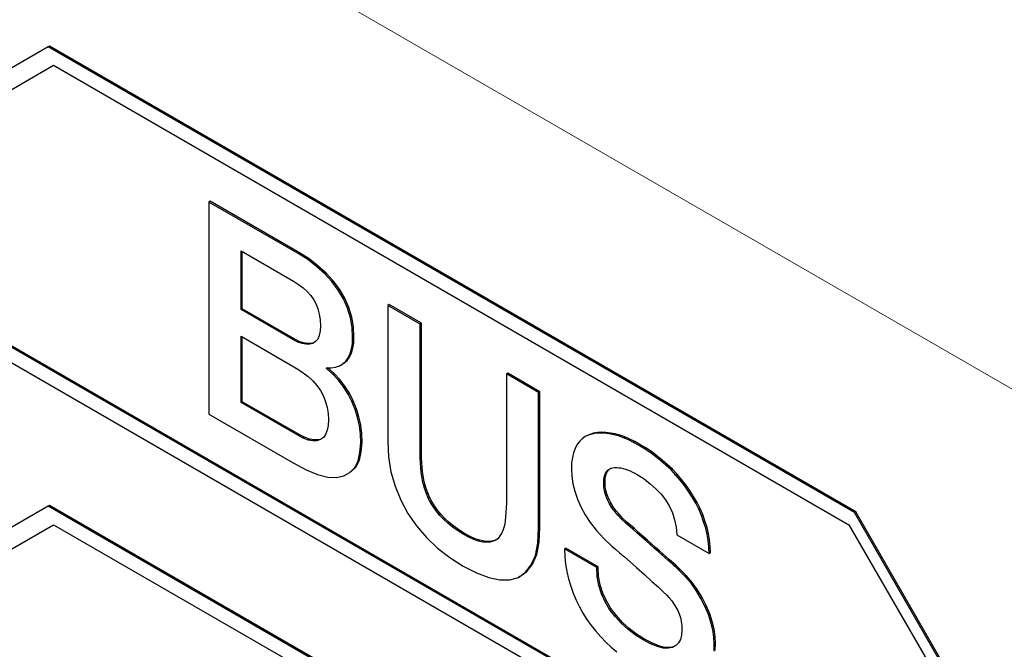
# Model space of a CAD drawing. Units: millimetres. Extents: x -382 to 0, y 0 to 284.
# Drawn here: x -352 to -347, y 107 to 111 of the extents above; entities that cross this region are included whole.
import ezdxf

# ---------------------------------------------------------------- set-up
doc = ezdxf.new("R2010")
doc.units = ezdxf.units.MM

# ---------------------------------------------------------------- blocks, each defined once
blk = doc.blocks.new('CGI1317-01')
at = {"color": 0, "linetype": 'Continuous', "lineweight": 0, "extrusion": (0, 0.816497, 0.57735)}
for p, q in [((-354.02524168, 112.77562204), (-346.24706709, 108.28489084)), ((-347.98370624, 108.15260968), (-347.99077731, 108.14852719))]:
    blk.add_line(p, q, dxfattribs=at)
at = {"color": 31, "extrusion": (0, 0.816497, 0.57735)}
for p, q in [((-352.29199664, 110.63183733), (-353.04052478, 110.19967441)), ((-352.28492558, 110.63591981), (-352.29199664, 110.63183733)), ((-347.99077731, 108.14852719), (-352.29199664, 110.63183733)), ((-347.98370624, 108.15260968), (-352.28492558, 110.63591981)), ((-352.9698141, 110.12502919), (-352.26270732, 110.53327748)), ((-352.26270732, 110.53327748), (-348.02006663, 108.08378773)), ((-351.4275435, 109.80830187), (-351.43461457, 109.80421939)), ((-351.43461457, 109.80421939), (-351.43461457, 108.67309414)), ((-350.95789749, 109.52898666), (-351.43461457, 109.80421939)), ((-350.95082642, 109.53306914), (-351.4275435, 109.80830187)), ((-351.26263436, 109.23110819), (-351.26263436, 109.54350314)), ((-351.26263436, 109.54350314), (-350.98304081, 109.38207972)), ((-351.2555633, 109.23519067), (-351.2555633, 109.53942065)), ((-350.95082642, 109.53306914), (-350.95789749, 109.52898666)), ((-350.90660516, 109.49705038), (-350.95789749, 109.52898666)), ((-350.8995341, 109.50113286), (-350.95082642, 109.53306914)), ((-350.8995341, 109.50113286), (-350.90660516, 109.49705038)), ((-350.85933577, 109.46046882), (-350.90660516, 109.49705038)), ((-350.8522647, 109.4645513), (-350.8995341, 109.50113286)), ((-350.8522647, 109.4645513), (-350.85933577, 109.46046882)), ((-350.81608923, 109.42156458), (-350.85933577, 109.46046882)), ((-350.80901816, 109.42564706), (-350.8522647, 109.4645513)), ((-350.80901816, 109.42564706), (-350.81608923, 109.42156458)), ((-350.77787146, 109.37975714), (-350.81608923, 109.42156458)), ((-350.77080039, 109.38383962), (-350.80901816, 109.42564706)), ((-350.98304081, 109.38207972), (-350.95588603, 109.36524062)), ((-350.95588603, 109.36524062), (-350.93074275, 109.34607886)), ((-350.77080039, 109.38383962), (-350.77787146, 109.37975714)), ((-350.74468225, 109.3350463), (-350.77787146, 109.37975714)), ((-350.73761118, 109.33912879), (-350.77080039, 109.38383962)), ((-347.30779797, 106.03956607), (-352.9698141, 109.3085326)), ((-352.96274303, 109.31261509), (-347.30784959, 106.04776084)), ((-350.93074275, 109.34607886), (-350.90962233, 109.32691706)), ((-350.90962233, 109.32691706), (-350.89051344, 109.30543262)), ((-350.89051344, 109.30543262), (-350.87442172, 109.28336758)), ((-350.73761118, 109.33912879), (-350.74468225, 109.3350463)), ((-350.71652174, 109.28743215), (-350.74468225, 109.3350463)), ((-350.70945067, 109.29151463), (-350.73761118, 109.33912879)), ((-353.04052478, 109.26770778), (-347.23656922, 105.91679247)), ((-350.87442172, 109.28336758), (-350.86235293, 109.26014118)), ((-350.86235293, 109.26014118), (-350.8522956, 109.23459211)), ((-350.70945067, 109.29151463), (-350.71652174, 109.28743215)), ((-350.69540139, 109.23807607), (-350.71652174, 109.28743215)), ((-350.68833032, 109.24215855), (-350.70945067, 109.29151463)), ((-350.68833032, 109.24215855), (-350.69540139, 109.23807607)), ((-350.6722386, 109.19106055), (-350.68833032, 109.24215855)), ((-350.4726665, 109.25705249), (-350.47973757, 109.25297001)), ((-350.3077574, 109.15367721), (-350.47973757, 109.25297001)), ((-350.47973757, 109.25297001), (-350.47973757, 108.52946791)), ((-350.30068633, 109.1577597), (-350.4726665, 109.25705249)), ((-351.2555633, 109.23519067), (-351.26263436, 109.23110819)), ((-350.98304081, 109.06968477), (-351.26263436, 109.23110819)), ((-350.97596974, 109.07376725), (-351.2555633, 109.23519067)), ((-350.8522956, 109.23459211), (-350.84525551, 109.20613983)), ((-350.84525551, 109.20613983), (-350.84022681, 109.17536483)), ((-350.67930967, 109.18697807), (-350.69540139, 109.23807607)), ((-350.6722386, 109.19106055), (-350.67930967, 109.18697807)), ((-350.66318704, 109.13938183), (-350.6722386, 109.19106055)), ((-350.83922111, 109.14342859), (-350.84123258, 109.11671823)), ((-350.84022681, 109.17536483), (-350.83922111, 109.14342859)), ((-350.67025811, 109.13529935), (-350.67930967, 109.18697807)), ((-350.66318704, 109.13938183), (-350.67025811, 109.13529935)), ((-350.66016981, 109.08538047), (-350.66318704, 109.13938183)), ((-350.30068633, 109.1577597), (-350.3077574, 109.15367721)), ((-350.3077574, 108.46617603), (-350.3077574, 109.15367721)), ((-350.30068633, 108.47025851), (-350.30068633, 109.1577597)), ((-351.26263436, 108.73522474), (-351.26263436, 109.08826587)), ((-351.26263436, 109.08826587), (-350.95990896, 108.91348727)), ((-351.2555633, 108.73930722), (-351.2555633, 109.08418339)), ((-350.84525551, 109.09233055), (-350.85330137, 109.07374943)), ((-350.84123258, 109.11671823), (-350.84525551, 109.09233055)), ((-350.66724088, 109.08129799), (-350.67025811, 109.13529935)), ((-350.66016981, 109.08538047), (-350.66724088, 109.08129799)), ((-350.66117557, 109.05228283), (-350.66016981, 109.08538047)), ((-350.97596974, 109.07376725), (-350.98304081, 109.06968477)), ((-350.95890326, 109.05691023), (-350.98304081, 109.06968477)), ((-350.95183219, 109.06099271), (-350.97596974, 109.07376725)), ((-350.95183219, 109.06099271), (-350.95890326, 109.05691023)), ((-350.93677714, 109.04994235), (-350.95890326, 109.05691023)), ((-350.92970607, 109.05402483), (-350.95183219, 109.06099271)), ((-350.92970607, 109.05402483), (-350.93677714, 109.04994235)), ((-350.91565672, 109.04587767), (-350.93677714, 109.04994235)), ((-350.90858566, 109.04996016), (-350.92970607, 109.05402483)), ((-350.90858566, 109.04996016), (-350.91565672, 109.04587767)), ((-350.89654784, 109.04645835), (-350.91565672, 109.04587767)), ((-350.88947677, 109.05054083), (-350.90858566, 109.04996016)), ((-350.88947677, 109.05054083), (-350.89654784, 109.04645835)), ((-350.87945042, 109.05052299), (-350.89654784, 109.04645835)), ((-350.87469105, 109.0540559), (-350.88947677, 109.05054083)), ((-350.86537016, 109.06097487), (-350.87945042, 109.05052299)), ((-350.85330137, 109.07374943), (-350.86537016, 109.06097487)), ((-350.67327527, 109.02090931), (-350.66824664, 109.04820035)), ((-350.66824664, 109.04820035), (-350.66724088, 109.08129799)), ((-350.66117557, 109.05228283), (-350.66824664, 109.04820035)), ((-350.6662042, 109.0249918), (-350.66117557, 109.05228283)), ((-350.69037276, 108.97387591), (-350.68031543, 108.99594099)), ((-350.68330169, 108.97795839), (-350.67324437, 109.00002347)), ((-350.68031543, 108.99594099), (-350.67327527, 109.02090931)), ((-350.67324437, 109.00002347), (-350.68031543, 108.99594099)), ((-350.6662042, 109.0249918), (-350.67327527, 109.02090931)), ((-350.67324437, 109.00002347), (-350.6662042, 109.0249918)), ((-350.75876251, 108.92393915), (-350.73764216, 108.93032643)), ((-350.73764216, 108.93032643), (-350.71953897, 108.94193959)), ((-350.73057109, 108.93440892), (-350.73764216, 108.93032643)), ((-350.73057109, 108.93440892), (-350.7124679, 108.94602208)), ((-350.71953897, 108.94193959), (-350.70344725, 108.95587543)), ((-350.7124679, 108.94602208), (-350.71953897, 108.94193959)), ((-350.7124679, 108.94602208), (-350.69637618, 108.95995792)), ((-350.70344725, 108.95587543), (-350.69037276, 108.97387591)), ((-350.69637618, 108.95995792), (-350.70344725, 108.95587543)), ((-350.69637618, 108.95995792), (-350.68330169, 108.97795839)), ((-350.68330169, 108.97795839), (-350.69037276, 108.97387591)), ((-350.95990896, 108.91348727), (-350.93074275, 108.89432551)), ((-350.93074275, 108.89432551), (-350.90358793, 108.8740024)), ((-350.90358793, 108.8740024), (-350.87945042, 108.85077604)), ((-350.80703767, 108.92045519), (-350.78189439, 108.92103587)), ((-350.80075183, 108.92060036), (-350.80703767, 108.91697123)), ((-350.80703767, 108.91697123), (-350.80703767, 108.92045519)), ((-350.77284276, 108.88677695), (-350.80703767, 108.91697123)), ((-350.7657717, 108.89085944), (-350.79948628, 108.92062959)), ((-350.78189439, 108.92103587), (-350.75876251, 108.92393915)), ((-350.7657717, 108.89085944), (-350.77284276, 108.88677695)), ((-350.74267079, 108.85426), (-350.77284276, 108.88677695)), ((-350.73559972, 108.85834248), (-350.7657717, 108.89085944)), ((-349.84006088, 108.89181747), (-349.84713194, 108.88773498)), ((-349.84713194, 108.88773498), (-349.84713194, 108.2002338)), ((-349.67515171, 108.78844215), (-349.84713194, 108.88773498)), ((-349.66808064, 108.79252463), (-349.84006088, 108.89181747)), ((-350.87945042, 108.85077604), (-350.8573243, 108.82522703)), ((-350.8573243, 108.82522703), (-350.83922111, 108.79851668)), ((-350.73559972, 108.85834248), (-350.74267079, 108.85426)), ((-350.71551604, 108.81883976), (-350.74267079, 108.85426)), ((-350.70844497, 108.82292224), (-350.73559972, 108.85834248)), ((-350.70844497, 108.82292224), (-350.71551604, 108.81883976)), ((-350.68430739, 108.78459868), (-350.70844497, 108.82292224)), ((-350.83922111, 108.79851668), (-350.82312939, 108.76832236)), ((-350.69137846, 108.7805162), (-350.71551604, 108.81883976)), ((-350.68430739, 108.78459868), (-350.69137846, 108.7805162)), ((-350.67126381, 108.73987), (-350.69137846, 108.7805162)), ((-350.66419274, 108.74395248), (-350.68430739, 108.78459868)), ((-349.66808064, 108.79252463), (-349.67515171, 108.78844215)), ((-349.67515171, 108.06494005), (-349.67515171, 108.78844215)), ((-349.66808064, 108.06902253), (-349.66808064, 108.79252463)), ((-351.2555633, 108.73930722), (-351.26263436, 108.73522474)), ((-350.95990896, 108.56044614), (-351.26263436, 108.73522474)), ((-350.95283789, 108.56452863), (-351.2555633, 108.73930722)), ((-350.82312939, 108.76832236), (-350.8110606, 108.73928936)), ((-350.8110606, 108.73928936), (-350.80301474, 108.70909504)), ((-350.66419274, 108.74395248), (-350.67126381, 108.73987)), ((-350.65416639, 108.69748188), (-350.67126381, 108.73987)), ((-350.64709532, 108.70156436), (-350.66419274, 108.74395248)), ((-351.43461457, 108.67309414), (-350.98505227, 108.41353923)), ((-350.80301474, 108.70909504), (-350.79798605, 108.67715876)), ((-350.79798605, 108.67715876), (-350.79597458, 108.6446418)), ((-350.64709532, 108.70156436), (-350.65416639, 108.69748188)), ((-350.64109183, 108.65509368), (-350.65416639, 108.69748188)), ((-350.63402076, 108.65917616), (-350.64709532, 108.70156436)), ((-350.79798605, 108.61328616), (-350.80301474, 108.5871565)), ((-350.79597458, 108.6446418), (-350.79798605, 108.61328616)), ((-350.63402076, 108.65917616), (-350.64109183, 108.65509368)), ((-350.6310345, 108.61096352), (-350.64109183, 108.65509368)), ((-350.62396344, 108.61504601), (-350.63402076, 108.65917616)), ((-350.62396344, 108.61504601), (-350.6310345, 108.61096352)), ((-350.61893481, 108.57033524), (-350.62396344, 108.61504601)), ((-350.95283789, 108.56452863), (-350.95990896, 108.56044614)), ((-350.93074275, 108.54592966), (-350.95990896, 108.56044614)), ((-350.92367168, 108.55001215), (-350.95283789, 108.56452863)), ((-350.8110606, 108.56509142), (-350.82312939, 108.54883296)), ((-350.80301474, 108.5871565), (-350.8110606, 108.56509142)), ((-350.62600587, 108.56625276), (-350.6310345, 108.61096352)), ((-350.61893481, 108.57033524), (-350.62600587, 108.56625276)), ((-350.62399441, 108.51979996), (-350.62600587, 108.56625276)), ((-350.61692334, 108.52388245), (-350.61893481, 108.57033524)), ((-349.40943623, 108.56144826), (-349.42753935, 108.55331898)), ((-349.40236516, 108.56553075), (-349.42046828, 108.55740147)), ((-349.38932158, 108.56725482), (-349.40943623, 108.56144826)), ((-349.40236516, 108.56553075), (-349.40943623, 108.56144826)), ((-349.38225051, 108.57133731), (-349.40236516, 108.56553075)), ((-349.38225051, 108.57133731), (-349.38932158, 108.56725482)), ((-349.36820116, 108.57131942), (-349.38932158, 108.56725482)), ((-349.36113009, 108.57540191), (-349.38225051, 108.57133731)), ((-349.36113009, 108.57540191), (-349.36820116, 108.57131942)), ((-349.34607511, 108.57248078), (-349.36820116, 108.57131942)), ((-349.33900404, 108.57656327), (-349.36113009, 108.57540191)), ((-349.33900404, 108.57656327), (-349.34607511, 108.57248078)), ((-349.32294329, 108.5719001), (-349.34607511, 108.57248078)), ((-349.31587223, 108.57598259), (-349.33900404, 108.57656327)), ((-349.31587223, 108.57598259), (-349.32294329, 108.5719001)), ((-349.29880571, 108.56841618), (-349.32294329, 108.5719001)), ((-349.29173464, 108.57249867), (-349.31587223, 108.57598259)), ((-349.29173464, 108.57249867), (-349.29880571, 108.56841618)), ((-349.27466813, 108.5637709), (-349.29880571, 108.56841618)), ((-349.26759706, 108.56785339), (-349.29173464, 108.57249867)), ((-349.26759706, 108.56785339), (-349.27466813, 108.5637709)), ((-349.24851902, 108.55680291), (-349.27466813, 108.5637709)), ((-349.24144795, 108.56088539), (-349.26759706, 108.56785339)), ((-349.24144795, 108.56088539), (-349.24851902, 108.55680291)), ((-349.21529883, 108.55159483), (-349.24144795, 108.56088539)), ((-350.92367168, 108.55001215), (-350.93074275, 108.54592966)), ((-350.90358793, 108.5348971), (-350.93074275, 108.54592966)), ((-350.89651687, 108.53897959), (-350.92367168, 108.55001215)), ((-350.89651687, 108.53897959), (-350.90358793, 108.5348971)), ((-350.87945042, 108.53141318), (-350.90358793, 108.5348971)), ((-350.87237935, 108.53549567), (-350.89651687, 108.53897959)), ((-350.87237935, 108.53549567), (-350.87945042, 108.53141318)), ((-350.8573243, 108.53141316), (-350.87945042, 108.53141318)), ((-350.85025323, 108.53549565), (-350.87237935, 108.53549567)), ((-350.83922111, 108.53721976), (-350.8573243, 108.53141316)), ((-350.85025323, 108.53549565), (-350.8573243, 108.53141316)), ((-350.83469563, 108.54048575), (-350.85025323, 108.53549565)), ((-350.82312939, 108.54883296), (-350.83922111, 108.53721976)), ((-350.62801734, 108.46870191), (-350.62399441, 108.51979996)), ((-350.61692334, 108.52388245), (-350.62399441, 108.51979996)), ((-350.62094627, 108.47278439), (-350.61692334, 108.52388245)), ((-350.47973757, 108.52946791), (-350.47571464, 108.44585291)), ((-349.47078582, 108.50976951), (-349.48084321, 108.4900271)), ((-349.45771139, 108.52660866), (-349.47078582, 108.50976951)), ((-349.44363107, 108.54170579), (-349.45771139, 108.52660866)), ((-349.42753935, 108.55331898), (-349.44363107, 108.54170579)), ((-349.42046828, 108.55740147), (-349.42753935, 108.55331898)), ((-349.2223699, 108.54751235), (-349.24851902, 108.55680291)), ((-349.21529883, 108.55159483), (-349.2223699, 108.54751235)), ((-349.19622105, 108.53589922), (-349.2223699, 108.54751235)), ((-349.18914999, 108.53998171), (-349.21529883, 108.55159483)), ((-349.18914999, 108.53998171), (-349.19622105, 108.53589922)), ((-349.16906617, 108.52254399), (-349.19622105, 108.53589922)), ((-349.16199511, 108.52662647), (-349.18914999, 108.53998171)), ((-349.16199511, 108.52662647), (-349.16906617, 108.52254399)), ((-349.14191156, 108.50802762), (-349.16906617, 108.52254399)), ((-349.13484049, 108.5121101), (-349.16199511, 108.52662647)), ((-349.13484049, 108.5121101), (-349.14191156, 108.50802762)), ((-349.11073362, 108.48886567), (-349.14191156, 108.50802762)), ((-349.10366255, 108.49294815), (-349.13484049, 108.5121101)), ((-350.63807466, 108.42457177), (-350.62801734, 108.46870191)), ((-350.6310036, 108.42865425), (-350.62094627, 108.47278439)), ((-350.62094627, 108.47278439), (-350.62801734, 108.46870191)), ((-350.30068633, 108.47025851), (-350.3077574, 108.46617603)), ((-350.30675163, 108.43772367), (-350.3077574, 108.46617603)), ((-350.29968057, 108.44180616), (-350.30068633, 108.47025851)), ((-349.48888907, 108.46680071), (-349.4949234, 108.44125159)), ((-349.48084321, 108.4900271), (-349.48888907, 108.46680071)), ((-349.10366255, 108.49294815), (-349.11073362, 108.48886567)), ((-349.08056171, 108.46912327), (-349.11073362, 108.48886567)), ((-349.07349064, 108.47320575), (-349.10366255, 108.49294815)), ((-349.07349064, 108.47320575), (-349.08056171, 108.46912327)), ((-349.05139556, 108.44763891), (-349.08056171, 108.46912327)), ((-349.04432449, 108.45172139), (-349.07349064, 108.47320575)), ((-350.98505227, 108.41353923), (-350.91565672, 108.37695765)), ((-350.65617785, 108.38857087), (-350.63807466, 108.42457177)), ((-350.64910678, 108.39265335), (-350.6310036, 108.42865425)), ((-350.6310036, 108.42865425), (-350.63807466, 108.42457177)), ((-350.47571464, 108.44585291), (-350.46264009, 108.36514118)), ((-350.29968057, 108.44180616), (-350.30675163, 108.43772367)), ((-350.30574587, 108.41159396), (-350.30675163, 108.43772367)), ((-350.2986748, 108.41567644), (-350.30574587, 108.41159396)), ((-350.30373447, 108.38720631), (-350.30574587, 108.41159396)), ((-350.2986748, 108.41567644), (-350.29968057, 108.44180616)), ((-350.2966634, 108.3912888), (-350.2986748, 108.41567644)), ((-349.49894633, 108.41337999), (-349.49995209, 108.38144371)), ((-349.4949234, 108.44125159), (-349.49894633, 108.41337999)), ((-349.04432449, 108.45172139), (-349.05139556, 108.44763891)), ((-349.02323492, 108.42441243), (-349.05139556, 108.44763891)), ((-349.01616385, 108.42849491), (-349.04432449, 108.45172139)), ((-349.01616385, 108.42849491), (-349.02323492, 108.42441243)), ((-348.9960803, 108.40060551), (-349.02323492, 108.42441243)), ((-348.98900924, 108.40468799), (-349.01616385, 108.42849491)), ((-348.98900924, 108.40468799), (-348.9960803, 108.40060551)), ((-348.96185436, 108.37971955), (-348.98900924, 108.40468799)), ((-350.91565672, 108.37695765), (-350.85430707, 108.35198928)), ((-350.85430707, 108.35198928), (-350.79999751, 108.33805344)), ((-350.71350457, 108.34386006), (-350.68132113, 108.36244116)), ((-350.68132113, 108.36244116), (-350.65617785, 108.38857087)), ((-350.67425006, 108.36652364), (-350.68132113, 108.36244116)), ((-350.67425006, 108.36652364), (-350.64910678, 108.39265335)), ((-350.64910678, 108.39265335), (-350.65617785, 108.38857087)), ((-350.46264009, 108.36514118), (-350.44051397, 108.2884941)), ((-350.2966634, 108.3912888), (-350.30373447, 108.38720631)), ((-350.30172294, 108.36397988), (-350.30373447, 108.38720631)), ((-350.29465187, 108.36806236), (-350.30172294, 108.36397988)), ((-350.29870577, 108.34133416), (-350.30172294, 108.36397988)), ((-350.29465187, 108.36806236), (-350.2966634, 108.3912888)), ((-350.29163471, 108.34541664), (-350.29465187, 108.36806236)), ((-349.49995209, 108.38144371), (-349.4979407, 108.34195883)), ((-349.32193753, 108.34834607), (-349.31791446, 108.35879791)), ((-349.31486646, 108.35242855), (-349.32193753, 108.34834607)), ((-349.31791446, 108.35879791), (-349.30584581, 108.37505647)), ((-349.3108434, 108.36288039), (-349.31791446, 108.35879791)), ((-349.31788349, 108.3402346), (-349.31486646, 108.35242855)), ((-349.31486646, 108.35242855), (-349.3108434, 108.36288039)), ((-349.3108434, 108.36288039), (-349.29877474, 108.37913895)), ((-349.30584581, 108.37505647), (-349.28975408, 108.38434703)), ((-349.28975408, 108.38434703), (-349.27969669, 108.38666959)), ((-349.27969669, 108.38666959), (-349.2696393, 108.38899223)), ((-349.2696393, 108.38899223), (-349.25857641, 108.38841163)), ((-349.25857641, 108.38841163), (-349.24751325, 108.38783095)), ((-349.24751325, 108.38783095), (-349.23645036, 108.38725035)), ((-349.23645036, 108.38725035), (-349.22438143, 108.38376627)), ((-349.22438143, 108.38376627), (-349.21231278, 108.38028243)), ((-349.21231278, 108.38028243), (-349.20024385, 108.37563707)), ((-349.20024385, 108.37563707), (-349.18716943, 108.37041119)), ((-349.18716943, 108.37041119), (-349.17409474, 108.36402379)), ((-349.17409474, 108.36402379), (-349.16202608, 108.35821731)), ((-349.16202608, 108.35821731), (-349.14895166, 108.35066879)), ((-349.14895166, 108.35066879), (-349.11274515, 108.32744231)), ((-348.96892542, 108.37563707), (-348.9960803, 108.40060551)), ((-348.96185436, 108.37971955), (-348.96892542, 108.37563707)), ((-348.94378208, 108.34834599), (-348.96892542, 108.37563707)), ((-348.93671101, 108.35242848), (-348.96185436, 108.37971955)), ((-348.93671101, 108.35242848), (-348.94378208, 108.34834599)), ((-348.91257343, 108.3245568), (-348.93671101, 108.35242848)), ((-350.79999751, 108.33805344), (-350.75373388, 108.33573083)), ((-350.75373388, 108.33573083), (-350.71350457, 108.34386006)), ((-350.29163471, 108.34541664), (-350.29870577, 108.34133416)), ((-350.29367708, 108.3186884), (-350.29870577, 108.34133416)), ((-350.28660601, 108.32277088), (-350.29367708, 108.3186884)), ((-350.28864838, 108.29604266), (-350.29367708, 108.3186884)), ((-350.28660601, 108.32277088), (-350.29163471, 108.34541664)), ((-350.28157731, 108.30012514), (-350.28864838, 108.29604266)), ((-350.28160829, 108.27339694), (-350.28864838, 108.29604266)), ((-350.28157731, 108.30012514), (-350.28660601, 108.32277088)), ((-350.27453722, 108.27747942), (-350.28157731, 108.30012514)), ((-349.4979407, 108.34195883), (-349.49190623, 108.30247395)), ((-349.49190623, 108.30247395), (-349.48184897, 108.26182779)), ((-349.32797186, 108.30653855), (-349.32696609, 108.32221635)), ((-349.32090079, 108.31062104), (-349.32797186, 108.30653855)), ((-349.32696609, 108.28389283), (-349.32797186, 108.30653855)), ((-349.32696609, 108.32221635), (-349.32495456, 108.33615211)), ((-349.31989502, 108.32629884), (-349.32696609, 108.32221635)), ((-349.32495456, 108.33615211), (-349.32193753, 108.34834607)), ((-349.31788349, 108.3402346), (-349.32495456, 108.33615211)), ((-349.32090079, 108.31062104), (-349.31989502, 108.32629884)), ((-349.31989502, 108.28797532), (-349.32090079, 108.31062104)), ((-349.31989502, 108.32629884), (-349.31788349, 108.3402346)), ((-349.11274515, 108.32744231), (-349.07955594, 108.30247387)), ((-349.07955594, 108.30247387), (-349.04938403, 108.27576355)), ((-348.91964449, 108.32047431), (-348.94378208, 108.34834599)), ((-348.91257343, 108.3245568), (-348.91964449, 108.32047431)), ((-348.89751844, 108.29260271), (-348.91964449, 108.32047431)), ((-348.89044738, 108.2966852), (-348.91257343, 108.3245568)), ((-348.89044738, 108.2966852), (-348.89751844, 108.29260271)), ((-348.86832133, 108.2653296), (-348.89044738, 108.2966852)), ((-350.44051397, 108.2884941), (-350.41034206, 108.21416967)), ((-350.27453722, 108.27747942), (-350.28160829, 108.27339694)), ((-350.27356243, 108.25017054), (-350.28160829, 108.27339694)), ((-350.26649136, 108.25425302), (-350.27453722, 108.27747942)), ((-350.26649136, 108.25425302), (-350.27356243, 108.25017054)), ((-350.26350517, 108.22578288), (-350.27356243, 108.25017054)), ((-350.2564341, 108.22986536), (-350.26649136, 108.25425302)), ((-349.48184897, 108.26182779), (-349.46776865, 108.22002027)), ((-349.31989502, 108.28797532), (-349.32696609, 108.28389283)), ((-349.32294329, 108.26182779), (-349.32696609, 108.28389283)), ((-349.31587223, 108.26591027), (-349.32294329, 108.26182779)), ((-349.31690896, 108.23976275), (-349.32294329, 108.26182779)), ((-349.31587223, 108.26591027), (-349.31989502, 108.28797532)), ((-349.3098379, 108.24384523), (-349.31690896, 108.23976275)), ((-349.3098379, 108.24384523), (-349.31587223, 108.26591027)), ((-349.30078627, 108.22119951), (-349.3098379, 108.24384523)), ((-349.04938403, 108.27576355), (-349.02222915, 108.2473112)), ((-349.02222915, 108.2473112), (-348.99909734, 108.21653627)), ((-348.87539239, 108.26124711), (-348.89751844, 108.29260271)), ((-348.86832133, 108.2653296), (-348.87539239, 108.26124711)), ((-348.85527761, 108.22989144), (-348.87539239, 108.26124711)), ((-348.84820654, 108.23397392), (-348.86832133, 108.2653296)), ((-350.41034206, 108.21416967), (-350.37212415, 108.14332913)), ((-350.2564341, 108.22986536), (-350.26350517, 108.22578288)), ((-350.25143638, 108.20255648), (-350.26350517, 108.22578288)), ((-350.24436531, 108.20663896), (-350.2564341, 108.22986536)), ((-350.24436531, 108.20663896), (-350.25143638, 108.20255648)), ((-350.23735605, 108.18049136), (-350.25143638, 108.20255648)), ((-350.23028499, 108.18457384), (-350.24436531, 108.20663896)), ((-349.84713194, 108.2002338), (-349.84813771, 108.1729428)), ((-349.46776865, 108.22002027), (-349.44966553, 108.17821283)), ((-349.30785734, 108.21711703), (-349.31690896, 108.23976275)), ((-349.30078627, 108.22119951), (-349.30785734, 108.21711703)), ((-349.29679418, 108.19563259), (-349.30785734, 108.21711703)), ((-349.28972311, 108.19971508), (-349.30078627, 108.22119951)), ((-349.28972311, 108.19971508), (-349.29679418, 108.19563259)), ((-349.28371976, 108.17414823), (-349.29679418, 108.19563259)), ((-349.27664869, 108.17823071), (-349.28972311, 108.19971508)), ((-348.99909734, 108.21653627), (-348.97898282, 108.18401939)), ((-348.84820654, 108.23397392), (-348.85527761, 108.22989144)), ((-348.83717462, 108.19853591), (-348.85527761, 108.22989144)), ((-348.83010355, 108.20261839), (-348.84820654, 108.23397392)), ((-348.83010355, 108.20261839), (-348.83717462, 108.19853591)), ((-348.8210829, 108.16601895), (-348.83717462, 108.19853591)), ((-348.81401183, 108.17010144), (-348.83010355, 108.20261839)), ((-352.29199664, 108.18234759), (-353.04052478, 107.75018467)), ((-352.28492558, 108.18643007), (-352.29199664, 108.18234759)), ((-347.99077731, 105.69903745), (-352.29199664, 108.18234759)), ((-347.98370624, 105.70311993), (-352.28492558, 108.18643007)), ((-350.37212415, 108.14332913), (-350.32586052, 108.07713395)), ((-350.23028499, 108.18457384), (-350.23735605, 108.18049136)), ((-350.22126433, 108.15726498), (-350.23735605, 108.18049136)), ((-350.21419326, 108.16134746), (-350.23028499, 108.18457384)), ((-350.21419326, 108.16134746), (-350.22126433, 108.15726498)), ((-350.20316121, 108.13519994), (-350.22126433, 108.15726498)), ((-350.19609014, 108.13928242), (-350.21419326, 108.16134746)), ((-350.19609014, 108.13928242), (-350.20316121, 108.13519994)), ((-350.17597549, 108.11721734), (-350.19609014, 108.13928242)), ((-349.84914348, 108.14797444), (-349.85115488, 108.12590936)), ((-349.84813771, 108.1729428), (-349.84914348, 108.14797444)), ((-349.44966553, 108.17821283), (-349.42753935, 108.13640524)), ((-349.27664869, 108.17823071), (-349.28371976, 108.17414823)), ((-349.2686338, 108.15382515), (-349.28371976, 108.17414823)), ((-349.26156273, 108.15790763), (-349.27664869, 108.17823071)), ((-349.26156273, 108.15790763), (-349.2686338, 108.15382515)), ((-349.25153631, 108.13350199), (-349.2686338, 108.15382515)), ((-349.24446525, 108.13758448), (-349.26156273, 108.15790763)), ((-348.97898282, 108.18401939), (-348.96188533, 108.14743776)), ((-348.96188533, 108.14743776), (-348.94981667, 108.1102756)), ((-348.81401183, 108.17010144), (-348.8210829, 108.16601895)), ((-348.80700271, 108.13350207), (-348.8210829, 108.16601895)), ((-348.79993164, 108.13758455), (-348.81401183, 108.17010144)), ((-347.24246266, 106.8524082), (-347.99077731, 108.14852719)), ((-347.23539159, 106.85649068), (-347.98370624, 108.15260968)), ((-350.18304656, 108.11313486), (-350.20316121, 108.13519994)), ((-350.17597549, 108.11721734), (-350.18304656, 108.11313486)), ((-350.15991474, 108.09165046), (-350.18304656, 108.11313486)), ((-350.15284368, 108.09573294), (-350.17597549, 108.11721734)), ((-350.15284368, 108.09573294), (-350.15991474, 108.09165046)), ((-350.1347714, 108.07132735), (-350.15991474, 108.09165046)), ((-350.12770033, 108.07540984), (-350.15284368, 108.09573294)), ((-349.85316641, 108.10500564), (-349.85618357, 108.08584384)), ((-349.85115488, 108.12590936), (-349.85316641, 108.10500564)), ((-349.42753935, 108.13640524), (-349.39937884, 108.09459776)), ((-349.39937884, 108.09459776), (-349.36618976, 108.05337096)), ((-349.24446525, 108.13758448), (-349.25153631, 108.13350199)), ((-349.23242729, 108.11317884), (-349.25153631, 108.13350199)), ((-349.22535623, 108.11726132), (-349.24446525, 108.13758448)), ((-349.22535623, 108.11726132), (-349.23242729, 108.11317884)), ((-349.21130701, 108.09285583), (-349.23242729, 108.11317884)), ((-349.20423594, 108.09693832), (-349.22535623, 108.11726132)), ((-349.20423594, 108.09693832), (-349.21130701, 108.09285583)), ((-349.17308924, 108.06033888), (-349.21130701, 108.09285583)), ((-349.16601817, 108.06442136), (-349.20423594, 108.09693832)), ((-348.94981667, 108.1102756), (-348.94177081, 108.07079079)), ((-348.79993164, 108.13758455), (-348.80700271, 108.13350207)), ((-348.79493379, 108.09982368), (-348.80700271, 108.13350207)), ((-348.78786272, 108.10390616), (-348.79993164, 108.13758455)), ((-348.78786272, 108.10390616), (-348.79493379, 108.09982368)), ((-348.78387063, 108.06556468), (-348.79493379, 108.09982368)), ((-348.77679956, 108.06964716), (-348.78786272, 108.10390616)), ((-352.9698141, 107.67553944), (-352.26270732, 108.08378773)), ((-352.26270732, 108.08378773), (-348.02006663, 105.63429799)), ((-350.32586052, 108.07713395), (-350.27356243, 108.015584)), ((-350.12770033, 108.07540984), (-350.1347714, 108.07132735)), ((-350.10761665, 108.05216559), (-350.1347714, 108.07132735)), ((-350.10054558, 108.05624808), (-350.12770033, 108.07540984)), ((-350.10054558, 108.05624808), (-350.10761665, 108.05216559)), ((-350.07744461, 108.03358444), (-350.10761665, 108.05216559)), ((-350.07037354, 108.03766692), (-350.10054558, 108.05624808)), ((-350.07037354, 108.03766692), (-350.07744461, 108.03358444)), ((-350.0472727, 108.01732599), (-350.07744461, 108.03358444)), ((-350.04020163, 108.02140848), (-350.07037354, 108.03766692)), ((-349.87328106, 108.0376491), (-349.88132692, 108.02371326)), ((-349.86624083, 108.05216554), (-349.87328106, 108.0376491)), ((-349.86121227, 108.06900472), (-349.86624083, 108.05216554)), ((-349.85618357, 108.08584384), (-349.86121227, 108.06900472)), ((-349.67917464, 107.98597033), (-349.67515171, 108.06494005)), ((-349.66808064, 108.06902253), (-349.67515171, 108.06494005)), ((-349.67210357, 107.99005281), (-349.66808064, 108.06902253)), ((-349.36618976, 108.05337096), (-349.32696609, 108.01098272)), ((-349.16601817, 108.06442136), (-349.17308924, 108.06033888)), ((-349.14895166, 108.03827384), (-349.17308924, 108.06033888)), ((-349.14188059, 108.04235632), (-349.16601817, 108.06442136)), ((-349.14188059, 108.04235632), (-349.14895166, 108.03827384)), ((-349.12481407, 108.01737008), (-349.14895166, 108.03827384)), ((-349.11774301, 108.02145256), (-349.14188059, 108.04235632)), ((-348.94177081, 108.07079079), (-348.93774775, 108.0289832)), ((-348.77679956, 108.06964716), (-348.78387063, 108.06556468)), ((-348.77582477, 108.03188644), (-348.78387063, 108.06556468)), ((-348.7687537, 108.03596892), (-348.77679956, 108.06964716)), ((-348.7687537, 108.03596892), (-348.77582477, 108.03188644)), ((-348.76372514, 108.00287136), (-348.7687537, 108.03596892)), ((-348.02006663, 108.08378773), (-347.31295985, 106.85904286)), ((-350.27356243, 108.015584), (-350.21422424, 107.95926001)), ((-350.04020163, 108.02140848), (-350.0472727, 108.01732599)), ((-350.02011795, 108.00513215), (-350.0472727, 108.01732599)), ((-350.01304688, 108.00921464), (-350.04020163, 108.02140848)), ((-350.01304688, 108.00921464), (-350.02011795, 108.00513215)), ((-349.9949746, 107.99642223), (-350.02011795, 108.00513215)), ((-349.98790353, 108.00050471), (-350.01304688, 108.00921464)), ((-349.98790353, 108.00050471), (-349.9949746, 107.99642223)), ((-349.97184279, 107.9911963), (-349.9949746, 107.99642223)), ((-349.96477172, 107.99527879), (-349.98790353, 108.00050471)), ((-349.96477172, 107.99527879), (-349.97184279, 107.9911963)), ((-349.95172813, 107.99003499), (-349.97184279, 107.9911963)), ((-349.94465707, 107.99411747), (-349.96477172, 107.99527879)), ((-349.94465707, 107.99411747), (-349.95172813, 107.99003499)), ((-349.93362488, 107.99119627), (-349.95172813, 107.99003499)), ((-349.92655381, 107.99527875), (-349.94465707, 107.99411747)), ((-349.91753316, 107.99584153), (-349.93362488, 107.99119627)), ((-349.92655381, 107.99527875), (-349.93362488, 107.99119627)), ((-349.91046209, 107.99992401), (-349.92655381, 107.99527875)), ((-349.90345297, 108.00164817), (-349.91753316, 107.99584153)), ((-349.91046209, 107.99992401), (-349.91753316, 107.99584153)), ((-349.90018945, 108.00416042), (-349.91046209, 107.99992401)), ((-349.89138418, 108.01093872), (-349.90345297, 108.00164817)), ((-349.88132692, 108.02371326), (-349.89138418, 108.01093872)), ((-349.69224919, 107.92035579), (-349.67917464, 107.98597033)), ((-349.68517813, 107.92443827), (-349.67210357, 107.99005281)), ((-349.67210357, 107.99005281), (-349.67917464, 107.98597033)), ((-349.32696609, 108.01098272), (-349.28371976, 107.96975596)), ((-349.11774301, 108.02145256), (-349.12481407, 108.01737008)), ((-349.10168226, 107.997047), (-349.12481407, 108.01737008)), ((-349.09461119, 108.00112948), (-349.11774301, 108.02145256)), ((-349.09461119, 108.00112948), (-349.10168226, 107.997047)), ((-349.07955594, 107.97730444), (-349.10168226, 107.997047)), ((-349.07248487, 107.98138692), (-349.09461119, 108.00112948)), ((-349.07248487, 107.98138692), (-349.07955594, 107.97730444)), ((-349.05136459, 107.9622252), (-349.07248487, 107.98138692)), ((-348.93774775, 108.0289832), (-348.76576764, 107.92969044)), ((-348.77079621, 107.99878888), (-348.77582477, 108.03188644)), ((-348.76372514, 108.00287136), (-348.77079621, 107.99878888)), ((-348.76677341, 107.96394936), (-348.77079621, 107.99878888)), ((-348.75970234, 107.96803184), (-348.76372514, 108.00287136)), ((-350.21422424, 107.95926001), (-350.14885172, 107.90874265)), ((-349.53009317, 107.95874128), (-349.53716423, 107.9546588)), ((-349.53716423, 107.9546588), (-349.5351527, 107.91401256)), ((-349.36518399, 107.85536596), (-349.53716423, 107.9546588)), ((-349.35811293, 107.85944844), (-349.53009317, 107.95874128)), ((-349.28371976, 107.96975596), (-349.2656165, 107.95349744)), ((-349.2656165, 107.95349744), (-349.24349045, 107.93375504)), ((-349.24349045, 107.93375504), (-349.21734134, 107.91168992)), ((-349.05843566, 107.95814272), (-349.07955594, 107.97730444)), ((-349.05136459, 107.9622252), (-349.05843566, 107.95814272)), ((-349.03731537, 107.94014236), (-349.05843566, 107.95814272)), ((-349.03024431, 107.94422484), (-349.05136459, 107.9622252)), ((-349.03024431, 107.94422484), (-349.03731537, 107.94014236)), ((-349.01820635, 107.92330312), (-349.03731537, 107.94014236)), ((-349.01113529, 107.9273856), (-349.03024431, 107.94422484)), ((-348.75970234, 107.96803184), (-348.76677341, 107.96394936)), ((-348.76576764, 107.92969044), (-348.76677341, 107.96394936)), ((-348.75869657, 107.93377292), (-348.76576764, 107.92969044)), ((-348.75869657, 107.93377292), (-348.75970234, 107.96803184)), ((-350.14885172, 107.90874265), (-350.07744461, 107.86287046)), ((-349.71437538, 107.86925779), (-349.69224919, 107.92035579)), ((-349.70730431, 107.87334027), (-349.68517813, 107.92443827)), ((-349.68517813, 107.92443827), (-349.69224919, 107.92035579)), ((-349.5351527, 107.91401256), (-349.53112977, 107.87336636)), ((-349.21734134, 107.91168992), (-349.18716943, 107.8849796)), ((-349.18716943, 107.8849796), (-349.15297445, 107.85478524)), ((-349.01113529, 107.9273856), (-349.01820635, 107.92330312)), ((-349.00211463, 107.90820596), (-349.01820635, 107.92330312)), ((-348.99504356, 107.91228844), (-349.01113529, 107.9273856)), ((-348.99504356, 107.91228844), (-349.00211463, 107.90820596)), ((-348.98602291, 107.89427012), (-349.00211463, 107.90820596)), ((-348.97895184, 107.89835261), (-348.99504356, 107.91228844)), ((-348.97895184, 107.89835261), (-348.98602291, 107.89427012)), ((-348.97294849, 107.88323764), (-348.98602291, 107.89427012)), ((-348.96587742, 107.88732012), (-348.97895184, 107.89835261)), ((-348.96587742, 107.88732012), (-348.97294849, 107.88323764)), ((-348.96087956, 107.87278568), (-348.97294849, 107.88323764)), ((-348.9538085, 107.87686817), (-348.96587742, 107.88732012)), ((-348.9538085, 107.87686817), (-348.96087956, 107.87278568)), ((-348.9437511, 107.86757757), (-348.9538085, 107.87686817)), ((-350.07744461, 107.86287046), (-350.00603763, 107.8262889)), ((-350.00603763, 107.8262889), (-349.94066511, 107.80132057)), ((-349.78276506, 107.8030625), (-349.74454729, 107.82977288)), ((-349.77569399, 107.80714498), (-349.73747622, 107.83385536)), ((-349.74454729, 107.82977288), (-349.71437538, 107.86925779)), ((-349.73747622, 107.83385536), (-349.74454729, 107.82977288)), ((-349.73747622, 107.83385536), (-349.70730431, 107.87334027)), ((-349.70730431, 107.87334027), (-349.71437538, 107.86925779)), ((-349.53112977, 107.87336636), (-349.52509544, 107.83388154)), ((-349.52509544, 107.83388154), (-349.51604382, 107.79497732)), ((-349.35811293, 107.85944844), (-349.36518399, 107.85536596)), ((-349.36216683, 107.80600988), (-349.36518399, 107.85536596)), ((-349.35509576, 107.81009237), (-349.35811293, 107.85944844)), ((-349.15297445, 107.85478524), (-349.10872235, 107.8164618)), ((-348.95082217, 107.86349509), (-348.96087956, 107.87278568)), ((-348.9437511, 107.86757757), (-348.95082217, 107.86349509)), ((-348.94177081, 107.85478532), (-348.95082217, 107.86349509)), ((-348.93469974, 107.8588678), (-348.9437511, 107.86757757)), ((-348.93469974, 107.8588678), (-348.94177081, 107.85478532)), ((-348.93473045, 107.84839793), (-348.94177081, 107.85478532)), ((-348.92765938, 107.85248041), (-348.93473045, 107.84839793)), ((-348.92869612, 107.84259137), (-348.93473045, 107.84839793)), ((-348.92765938, 107.85248041), (-348.93469974, 107.8588678)), ((-348.92162505, 107.84667385), (-348.92869612, 107.84259137)), ((-348.89450141, 107.8089132), (-348.92869612, 107.84259137)), ((-348.92162505, 107.84667385), (-348.92765938, 107.85248041)), ((-348.88743035, 107.81299568), (-348.92162505, 107.84667385)), ((-349.94066511, 107.80132057), (-349.88132692, 107.78912672)), ((-349.88132692, 107.78912672), (-349.82902883, 107.79028803)), ((-349.82902883, 107.79028803), (-349.78276506, 107.8030625)), ((-349.77569399, 107.80714498), (-349.78276506, 107.8030625)), ((-349.51604382, 107.79497732), (-349.50397502, 107.75665377)), ((-349.35509576, 107.81009237), (-349.36216683, 107.80600988)), ((-349.35412097, 107.7595571), (-349.36216683, 107.80600988)), ((-349.3470499, 107.76363959), (-349.35509576, 107.81009237)), ((-349.10872235, 107.8164618), (-349.07050432, 107.78162209)), ((-349.07050432, 107.78162209), (-349.03832114, 107.75258924)), ((-348.88743035, 107.81299568), (-348.89450141, 107.8089132)), ((-348.86231797, 107.771751), (-348.89450141, 107.8089132)), ((-348.8552469, 107.77583348), (-348.88743035, 107.81299568)), ((-348.8552469, 107.77583348), (-348.86231797, 107.771751)), ((-348.83415732, 107.73226605), (-348.86231797, 107.771751)), ((-348.82708626, 107.73634853), (-348.8552469, 107.77583348)), ((-349.50397502, 107.75665377), (-349.49090047, 107.71891087)), ((-349.49090047, 107.71891087), (-349.47480875, 107.68174864)), ((-349.3470499, 107.76363959), (-349.35412097, 107.7595571)), ((-349.34004078, 107.71542698), (-349.35412097, 107.7595571)), ((-349.33296971, 107.71950947), (-349.3470499, 107.76363959)), ((-349.33296971, 107.71950947), (-349.34004078, 107.71542698)), ((-349.31386069, 107.67712125), (-349.33296971, 107.71950947)), ((-349.03832114, 107.75258924), (-349.01217203, 107.72820148)), ((-349.01217203, 107.72820148), (-348.99105147, 107.70787829)), ((-348.82708626, 107.73634853), (-348.83415732, 107.73226605)), ((-348.80901398, 107.69103917), (-348.83415732, 107.73226605)), ((-348.80194291, 107.69512165), (-348.82708626, 107.73634853)), ((-349.47480875, 107.68174864), (-349.45771139, 107.64632845)), ((-349.32093176, 107.67303877), (-349.34004078, 107.71542698)), ((-349.31386069, 107.67712125), (-349.32093176, 107.67303877)), ((-349.29679418, 107.63239257), (-349.32093176, 107.67303877)), ((-349.28972311, 107.63647505), (-349.31386069, 107.67712125)), ((-348.99105147, 107.70787829), (-348.97797705, 107.69336185)), ((-348.97797705, 107.69336185), (-348.96490263, 107.67768409)), ((-348.96490263, 107.67768409), (-348.94277631, 107.64400569)), ((-348.80194291, 107.69512165), (-348.80901398, 107.69103917)), ((-348.78789369, 107.64865105), (-348.80901398, 107.69103917)), ((-348.78082262, 107.65273353), (-348.80194291, 107.69512165)), ((-349.45771139, 107.64632845), (-349.43860237, 107.61206946)), ((-349.28972311, 107.63647505), (-349.29679418, 107.63239257)), ((-349.26762803, 107.59464975), (-349.29679418, 107.63239257)), ((-349.26055697, 107.59873223), (-349.28972311, 107.63647505)), ((-348.94277631, 107.64400569), (-348.93271918, 107.62658601)), ((-348.93271918, 107.62658601), (-348.92467332, 107.60800489)), ((-348.78082262, 107.65273353), (-348.78789369, 107.64865105)), ((-348.76979044, 107.60452089), (-348.78789369, 107.64865105)), ((-348.76271937, 107.60860337), (-348.78082262, 107.65273353)), ((-349.43860237, 107.61206946), (-349.41748209, 107.5789719)), ((-349.41748209, 107.5789719), (-349.39435027, 107.54703563)), ((-349.26055697, 107.59873223), (-349.26762803, 107.59464975)), ((-349.23544459, 107.55864883), (-349.26762803, 107.59464975)), ((-349.22837352, 107.56273131), (-349.26055697, 107.59873223)), ((-349.22837352, 107.56273131), (-349.23544459, 107.55864883)), ((-349.19216702, 107.53021429), (-349.22837352, 107.56273131)), ((-348.92467332, 107.60800489), (-348.91863899, 107.58826253)), ((-348.91863899, 107.58826253), (-348.91461593, 107.56735869)), ((-348.91461593, 107.56735869), (-348.91159863, 107.54471289)), ((-348.76271937, 107.60860337), (-348.76979044, 107.60452089)), ((-348.75671602, 107.56329409), (-348.76979044, 107.60452089)), ((-348.74964495, 107.56737657), (-348.76271937, 107.60860337)), ((-348.74964495, 107.56737657), (-348.75671602, 107.56329409)), ((-348.74665862, 107.52264785), (-348.75671602, 107.56329409)), ((-348.73958756, 107.52673034), (-348.74964495, 107.56737657)), ((-349.39435027, 107.54703563), (-349.36920693, 107.51626064)), ((-349.36920693, 107.51626064), (-349.34406358, 107.48664697)), ((-349.19923809, 107.5261318), (-349.23544459, 107.55864883)), ((-349.19216702, 107.53021429), (-349.19923809, 107.5261318)), ((-349.16001455, 107.49651816), (-349.19923809, 107.5261318)), ((-349.15294348, 107.50060065), (-349.19216702, 107.53021429)), ((-348.91059313, 107.52090597), (-348.9126044, 107.49535683)), ((-348.91159863, 107.54471289), (-348.91059313, 107.52090597)), ((-348.73958756, 107.52673034), (-348.74665862, 107.52264785)), ((-348.74062429, 107.48316305), (-348.74665862, 107.52264785)), ((-348.73355323, 107.48724553), (-348.73958756, 107.52673034)), ((-349.34406358, 107.48664697), (-349.3159032, 107.45761405)), ((-349.3159032, 107.45761405), (-349.28774255, 107.43090362)), ((-349.15294348, 107.50060065), (-349.16001455, 107.49651816)), ((-349.11777398, 107.46980792), (-349.16001455, 107.49651816)), ((-349.11070291, 107.4738904), (-349.15294348, 107.50060065)), ((-349.11070291, 107.4738904), (-349.11777398, 107.46980792)), ((-349.07754468, 107.44890416), (-349.11777398, 107.46980792)), ((-349.07047361, 107.45298664), (-349.11070291, 107.4738904)), ((-348.91863899, 107.47213055), (-348.92869612, 107.45354933)), ((-348.9126044, 107.49535683), (-348.91863899, 107.47213055)), ((-348.73355323, 107.48724553), (-348.74062429, 107.48316305)), ((-348.73861276, 107.44483945), (-348.74062429, 107.48316305)), ((-348.7315417, 107.44892194), (-348.73355323, 107.48724553)), ((-349.28774255, 107.43090362), (-349.25757064, 107.40535462)), ((-349.07047361, 107.45298664), (-349.07754468, 107.44890416)), ((-349.04133817, 107.43380692), (-349.07754468, 107.44890416)), ((-349.0342671, 107.43788941), (-349.07047361, 107.45298664)), ((-349.0342671, 107.43788941), (-349.04133817, 107.43380692)), ((-349.01016049, 107.42509703), (-349.04133817, 107.43380692)), ((-349.00308943, 107.42917952), (-349.0342671, 107.43788941)), ((-349.00308943, 107.42917952), (-349.01016049, 107.42509703)), ((-348.98401138, 107.425097), (-349.01016049, 107.42509703)), ((-348.97694031, 107.42917948), (-349.00308943, 107.42917952)), ((-348.97694031, 107.42917948), (-348.98401138, 107.425097)), ((-348.96087956, 107.42916163), (-348.98401138, 107.425097)), ((-348.9538085, 107.43324412), (-348.97694031, 107.42917948)), ((-348.94277631, 107.43961346), (-348.96087956, 107.42916163)), ((-348.92869612, 107.45354933), (-348.94277631, 107.43961346)), ((-348.73961853, 107.40941923), (-348.73861276, 107.44483945)), ((-348.7315417, 107.44892194), (-348.73861276, 107.44483945)), ((-348.73254746, 107.41350172), (-348.7315417, 107.44892194))]:
    blk.add_line(p, q, dxfattribs=at)

msp = doc.modelspace()

# ---------------------------------------------------------------- block references
msp.add_blockref('CGI1317-01', (0, 0))

doc.saveas('drawing.dxf')
